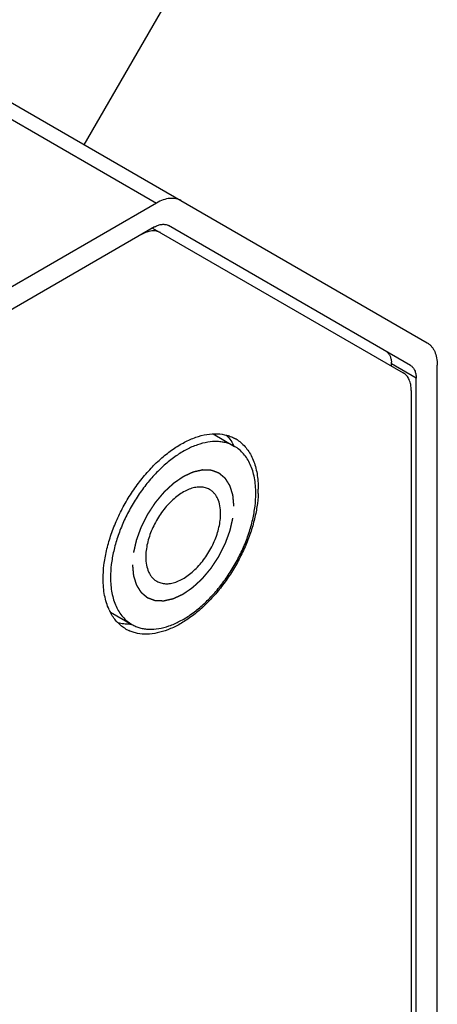
# Model space of a CAD drawing. Units: inches. Extents: x 0.7 to 21.3, y 0.5 to 16.
# Drawn here: x 19.7 to 20, y 4.4 to 5.1 of the extents above; entities that cross this region are included whole.
import ezdxf

# ---------------------------------------------------------------- set-up
doc = ezdxf.new("R2010")
doc.units = ezdxf.units.IN
doc.header["$LTSCALE"] = 1.21
doc.header["$MEASUREMENT"] = 0
doc.linetypes.add('HIDDEN', pattern=[0.2, 0.1, -0.1])
doc.layers.get('0').update_dxf_attribs({"linetype": 'CONTINUOUS'})
doc.layers.add('02___PRT_ALL_AXES', color=7, linetype='CONTINUOUS')
doc.layers.add('DEFAULT_2', color=7, linetype='HIDDEN')

msp = doc.modelspace()

# ---------------------------------------------------------------- linework, layer by layer
at = {"color": 7, "linetype": 'CONTINUOUS'}
for p, q in [((19.38376, 5.16474), (19.7914, 4.92939)), ((19.40126, 5.16648), (19.8089, 4.93113)), ((19.8089, 4.93113), (19.98568, 4.82906)), ((19.7914, 4.92939), (18.90293, 4.41643)), ((19.78994, 4.91222), (18.90646, 4.40214)), ((19.78857, 4.91143), (19.96849, 4.80755)), ((19.97358, 4.81295), (19.79994, 4.91321)), ((19.96005, 4.81243), (19.96005, 4.814)), ((19.97772, 4.8038), (19.96005, 4.814)), ((19.99293, 4.18188), (19.99293, 4.81304)), ((19.97772, 4.17719), (19.97772, 4.8038)), ((19.97419, 4.79496), (19.97419, 4.17719)), ((19.83199, 4.76372), (19.84737, 4.75484)), ((19.75824, 4.63598), (19.77362, 4.6271))]:
    msp.add_line(p, q, dxfattribs=at)
for centre, radius, start, end in [((19.94249, 4.81402), 0.01755, 359.94923, 3.93142), ((19.81688, 4.73974), 0.03381, 28.75233, 32.80139), ((19.81527, 4.73883), 0.03566, 27.41322, 28.78287), ((19.83491, 4.73735), 0.02638, 54.55031, 59.99657), ((19.78831, 4.72415), 0.0761, 357.67565, 359.99235), ((19.79057, 4.65271), 0.03652, 204.36071, 208.76929), ((19.77143, 4.66289), 0.03564, 271.22131, 272.59328), ((19.78254, 4.64664), 0.02638, 240.00549, 245.43121)]:
    msp.add_arc(centre, radius, start, end, dxfattribs=at)
for points, knots in [([(19.8089, 4.93113), (19.80833, 4.93146), (19.80711, 4.93203), (19.80514, 4.93257), (19.80304, 4.93281), (19.80001, 4.9327), (19.79599, 4.93173), (19.79294, 4.93028), (19.7914, 4.92939)], [0, 0, 0, 0, 0.107964, 0.21817, 0.332258, 0.451695, 0.710692, 1, 1, 1, 1]), ([(19.79427, 4.90814), (19.79382, 4.9084), (19.79286, 4.90885), (19.79131, 4.90928), (19.78966, 4.90946), (19.78728, 4.90938), (19.78413, 4.90862), (19.78173, 4.90747), (19.78052, 4.90678)], [0, 0, 0, 0, 0.107964, 0.21817, 0.332258, 0.451695, 0.710692, 1, 1, 1, 1]), ([(19.78994, 4.91222), (19.79082, 4.91272), (19.79256, 4.91355), (19.79525, 4.9142), (19.79776, 4.91414), (19.79928, 4.91359), (19.79994, 4.91321)], [0, 0, 0, 0, 0.289705, 0.549058, 0.782283, 1, 1, 1, 1]), ([(19.98568, 4.82906), (19.98625, 4.82873), (19.98735, 4.82796), (19.98881, 4.82653), (19.99007, 4.82482), (19.99149, 4.82215), (19.99266, 4.81818), (19.99293, 4.81481), (19.99293, 4.81304)], [0, 0, 0, 0, 0.107963, 0.218169, 0.332256, 0.451693, 0.710691, 1, 1, 1, 1]), ([(19.9559, 4.82316), (19.9565, 4.82281), (19.95762, 4.82191), (19.95887, 4.82006), (19.9597, 4.81777), (19.95994, 4.8161), (19.96001, 4.81522)], [0, 0, 0, 0, 0.221908, 0.456988, 0.714615, 1, 1, 1, 1]), ([(19.97358, 4.81295), (19.97424, 4.81257), (19.97548, 4.81153), (19.97679, 4.80938), (19.97757, 4.80674), (19.97772, 4.80481), (19.97772, 4.8038)], [0, 0, 0, 0, 0.217716, 0.45094, 0.710294, 1, 1, 1, 1]), ([(19.97419, 4.79496), (19.97419, 4.79635), (19.97398, 4.799), (19.97306, 4.80212), (19.97194, 4.80422), (19.97096, 4.80556), (19.96981, 4.80668), (19.96894, 4.80729), (19.96849, 4.80755)], [0, 0, 0, 0, 0.289309, 0.548307, 0.667744, 0.781831, 0.892037, 1, 1, 1, 1]), ([(19.75304, 4.65984), (19.75304, 4.66311), (19.75349, 4.66986), (19.75531, 4.6801), (19.75827, 4.69059), (19.7623, 4.70112), (19.76733, 4.71145), (19.77324, 4.72136), (19.77991, 4.73065), (19.7872, 4.73911), (19.79494, 4.74657), (19.80298, 4.75286), (19.81115, 4.75786), (19.81929, 4.76146), (19.82723, 4.76357), (19.83481, 4.76413), (19.84077, 4.76325), (19.84511, 4.76175), (19.84713, 4.76075), (19.8481, 4.76019)], [0, 0, 0, 0, 0.062367, 0.128741, 0.198331, 0.270311, 0.343696, 0.417433, 0.490462, 0.561754, 0.630357, 0.695448, 0.756401, 0.812844, 0.864747, 0.912526, 0.957105, 0.978666, 1, 1, 1, 1]), ([(19.84145, 4.7629), (19.8418, 4.76253), (19.84321, 4.76102), (19.84446, 4.75936), (19.8453, 4.75805)], [0, 0, 0, 0, 0.245594, 1, 1, 1, 1]), ([(19.84738, 4.75484), (19.84647, 4.75536), (19.84458, 4.7563), (19.84156, 4.75734), (19.83838, 4.75802), (19.83386, 4.75845), (19.82783, 4.75801), (19.8204, 4.75603), (19.81277, 4.75266), (19.80512, 4.74798), (19.79759, 4.74209), (19.79033, 4.7351), (19.78351, 4.72718), (19.77727, 4.71848), (19.77173, 4.7092), (19.76702, 4.69952), (19.76324, 4.68967), (19.76047, 4.67983), (19.75876, 4.67024), (19.75835, 4.66392), (19.75835, 4.66086)], [0, 0, 0, 0, 0.021333, 0.042892, 0.064897, 0.087541, 0.135311, 0.18721, 0.243644, 0.304588, 0.369675, 0.438271, 0.509559, 0.582584, 0.656318, 0.7297, 0.801673, 0.871264, 0.937644, 1, 1, 1, 1]), ([(19.86264, 4.72108), (19.86264, 4.723), (19.86249, 4.72674), (19.86175, 4.73216), (19.86052, 4.7372), (19.85881, 4.74179), (19.85662, 4.74591), (19.85398, 4.74949), (19.85091, 4.75252), (19.84859, 4.75414), (19.84738, 4.75484)], [0, 0, 0, 0, 0.148441, 0.289436, 0.422745, 0.548663, 0.667999, 0.781929, 0.891987, 1, 1, 1, 1]), ([(19.85021, 4.75884), (19.85135, 4.75803), (19.85352, 4.7562), (19.85638, 4.75294), (19.85883, 4.74918), (19.86086, 4.74494), (19.86245, 4.74027), (19.86359, 4.7352), (19.86427, 4.72978), (19.86441, 4.72605), (19.86441, 4.72414)], [0, 0, 0, 0, 0.107716, 0.21818, 0.332842, 0.452893, 0.57923, 0.712466, 0.8528, 1, 1, 1, 1]), ([(19.82949, 4.72388), (19.82902, 4.72415), (19.82805, 4.72464), (19.82595, 4.72536), (19.82307, 4.72578), (19.81942, 4.72551), (19.81558, 4.72449), (19.81166, 4.72275), (19.80772, 4.72034), (19.80384, 4.7173), (19.8001, 4.7137), (19.79659, 4.70962), (19.79337, 4.70514), (19.79052, 4.70035), (19.78809, 4.69537), (19.78615, 4.6903), (19.78472, 4.68523), (19.78384, 4.68029), (19.78362, 4.67703), (19.78362, 4.67546)], [0, 0, 0, 0, 0.021334, 0.042897, 0.087479, 0.135263, 0.187173, 0.243621, 0.304576, 0.369672, 0.438274, 0.509564, 0.582592, 0.656329, 0.729706, 0.801665, 0.871273, 0.937673, 1, 1, 1, 1]), ([(19.86435, 4.72107), (19.86422, 4.71788), (19.86357, 4.71134), (19.86154, 4.70145), (19.85848, 4.69139), (19.85445, 4.68133), (19.84953, 4.67149), (19.84381, 4.66204), (19.8374, 4.65318), (19.83043, 4.64508), (19.82304, 4.6379), (19.81536, 4.63177), (19.80755, 4.62682), (19.79975, 4.62314), (19.7921, 4.6208), (19.78475, 4.61988), (19.7789, 4.62032), (19.77458, 4.62142), (19.77255, 4.6222), (19.77157, 4.62265)], [0, 0, 0, 0, 0.06313, 0.129849, 0.199445, 0.271142, 0.344025, 0.417137, 0.489517, 0.560231, 0.628415, 0.693315, 0.754345, 0.811129, 0.863582, 0.911982, 0.95704, 0.978702, 1, 1, 1, 1]), ([(19.77361, 4.62711), (19.77452, 4.62658), (19.77641, 4.62565), (19.77942, 4.6246), (19.78261, 4.62392), (19.78713, 4.6235), (19.79316, 4.62394), (19.80059, 4.62591), (19.80821, 4.62928), (19.81587, 4.63396), (19.8234, 4.63986), (19.83065, 4.64684), (19.83748, 4.65477), (19.84372, 4.66346), (19.84926, 4.67275), (19.85397, 4.68242), (19.85775, 4.69228), (19.86052, 4.70211), (19.86223, 4.7117), (19.86264, 4.71802), (19.86264, 4.72108)], [0, 0, 0, 0, 0.021333, 0.042892, 0.064897, 0.087541, 0.135311, 0.18721, 0.243644, 0.304588, 0.369675, 0.438271, 0.509559, 0.582584, 0.656318, 0.7297, 0.801673, 0.871264, 0.937644, 1, 1, 1, 1]), ([(19.83736, 4.70649), (19.83736, 4.70841), (19.83707, 4.71207), (19.8358, 4.71638), (19.83426, 4.71928), (19.83289, 4.72113), (19.83131, 4.72269), (19.83011, 4.72353), (19.82949, 4.72388)], [0, 0, 0, 0, 0.289252, 0.548355, 0.667781, 0.781771, 0.891891, 1, 1, 1, 1]), ([(19.7915, 4.65806), (19.79197, 4.65779), (19.79294, 4.65731), (19.79504, 4.65659), (19.79791, 4.65616), (19.80157, 4.65644), (19.8054, 4.65745), (19.80933, 4.65919), (19.81327, 4.6616), (19.81715, 4.66464), (19.82089, 4.66824), (19.8244, 4.67232), (19.82762, 4.67681), (19.83047, 4.68159), (19.8329, 4.68657), (19.83484, 4.69165), (19.83627, 4.69671), (19.83715, 4.70166), (19.83736, 4.70491), (19.83736, 4.70649)], [0, 0, 0, 0, 0.021334, 0.042897, 0.087479, 0.135263, 0.187173, 0.243621, 0.304576, 0.369672, 0.438274, 0.509564, 0.582592, 0.656329, 0.729706, 0.801665, 0.871273, 0.937673, 1, 1, 1, 1]), ([(19.78362, 4.67546), (19.78362, 4.67353), (19.78392, 4.66987), (19.78519, 4.66556), (19.78673, 4.66266), (19.7881, 4.66081), (19.78968, 4.65925), (19.79088, 4.65842), (19.7915, 4.65806)], [0, 0, 0, 0, 0.289252, 0.548355, 0.667781, 0.781771, 0.891891, 1, 1, 1, 1]), ([(19.7573, 4.63764), (19.75582, 4.6409), (19.75423, 4.64626), (19.75321, 4.65378), (19.75304, 4.65779), (19.75304, 4.65984)], [0, 0, 0, 0, 0.471899, 0.729102, 1, 1, 1, 1]), ([(19.75835, 4.66086), (19.75835, 4.65895), (19.7585, 4.6552), (19.75924, 4.64978), (19.76047, 4.64475), (19.76218, 4.64015), (19.76437, 4.63604), (19.76701, 4.63245), (19.77008, 4.62943), (19.7724, 4.62781), (19.77361, 4.62711)], [0, 0, 0, 0, 0.148441, 0.289436, 0.422745, 0.548663, 0.667999, 0.781929, 0.891987, 1, 1, 1, 1]), ([(19.76935, 4.62379), (19.76825, 4.62443), (19.76611, 4.62588), (19.76322, 4.62853), (19.76067, 4.63162), (19.75922, 4.63392), (19.75856, 4.63513)], [0, 0, 0, 0, 0.241906, 0.487191, 0.738993, 1, 1, 1, 1]), ([(19.77219, 4.62726), (19.77073, 4.62723), (19.76787, 4.62734), (19.76504, 4.62785), (19.76368, 4.6282)], [0, 0, 0, 0, 0.509392, 1, 1, 1, 1])]:
    msp.add_open_spline(points, degree=3, knots=knots, dxfattribs=at)
at = {"layer": '02___PRT_ALL_AXES', "color": 7, "linetype": 'CONTINUOUS'}
msp.add_line((19.73946, 4.97122), (19.96446, 5.36093), dxfattribs=at)
at = {"layer": 'DEFAULT_2', "color": 7, "linetype": 'HIDDEN'}
for points in [[(19.84691, 4.712), (19.84685, 4.71264), (19.84677, 4.71361), (19.84665, 4.71491), (19.84656, 4.71588), (19.84649, 4.71669), (19.84643, 4.71734), (19.84639, 4.71782), (19.84635, 4.71831), (19.84631, 4.71871), (19.84628, 4.71904), (19.84626, 4.71924), (19.84625, 4.7194), (19.84624, 4.71952), (19.84623, 4.71962), (19.84622, 4.71969), (19.84622, 4.71973), (19.84622, 4.71977), (19.84621, 4.71979), (19.8462, 4.71982), (19.84618, 4.71989), (19.84615, 4.71997), (19.84612, 4.72008), (19.84608, 4.72022), (19.84602, 4.72039), (19.84594, 4.72067), (19.84583, 4.72101), (19.8457, 4.72143), (19.84557, 4.72185), (19.8454, 4.7224), (19.84519, 4.7231), (19.84498, 4.72379), (19.8448, 4.72435), (19.84468, 4.72477), (19.84457, 4.72511), (19.84448, 4.72539), (19.84442, 4.7256), (19.84436, 4.72581), (19.8443, 4.72598), (19.84426, 4.72612), (19.84423, 4.72623), (19.8442, 4.72631), (19.84418, 4.72637), (19.84417, 4.72641), (19.84416, 4.72644), (19.84415, 4.72645), (19.84413, 4.72648), (19.8441, 4.72653), (19.84406, 4.7266), (19.84401, 4.72668), (19.84394, 4.72679), (19.84385, 4.72693), (19.84375, 4.7271), (19.84364, 4.72727), (19.8435, 4.72749), (19.84333, 4.72776), (19.84312, 4.7281), (19.84284, 4.72854), (19.84249, 4.72909), (19.84215, 4.72965), (19.84187, 4.73009), (19.84166, 4.73042), (19.84149, 4.7307), (19.84135, 4.73092), (19.84124, 4.73109), (19.84114, 4.73126), (19.84105, 4.73139), (19.84098, 4.7315), (19.84093, 4.73159), (19.84089, 4.73166), (19.84086, 4.73171), (19.84084, 4.73173), (19.84083, 4.73176), (19.84081, 4.73177), (19.84078, 4.73179), (19.84074, 4.73182), (19.84068, 4.73187), (19.84061, 4.73193), (19.84052, 4.73201), (19.8404, 4.73211), (19.84025, 4.73223), (19.84011, 4.73235), (19.83992, 4.73251), (19.83968, 4.73271), (19.83939, 4.73295), (19.83901, 4.73327), (19.83854, 4.73366), (19.83806, 4.73406), (19.83768, 4.73438), (19.83739, 4.73462), (19.83715, 4.73482), (19.83696, 4.73498), (19.83682, 4.7351), (19.83667, 4.73521), (19.83655, 4.73531), (19.83646, 4.73539), (19.8364, 4.73544), (19.83635, 4.73548), (19.83632, 4.73551), (19.83629, 4.73554), (19.83626, 4.73556), (19.83625, 4.73557), (19.83622, 4.73558), (19.83619, 4.73559), (19.83616, 4.7356), (19.83612, 4.73562), (19.83606, 4.73564), (19.83599, 4.73567), (19.83587, 4.73571), (19.83573, 4.73576), (19.83556, 4.73583), (19.83539, 4.73589), (19.83516, 4.73598), (19.83487, 4.73608), (19.83453, 4.73621), (19.83407, 4.73638), (19.8335, 4.73659), (19.83293, 4.7368), (19.83247, 4.73697), (19.83213, 4.7371), (19.83184, 4.73721), (19.83161, 4.73729), (19.83144, 4.73736), (19.83127, 4.73742), (19.83112, 4.73747), (19.83101, 4.73752), (19.83092, 4.73755), (19.83085, 4.73757), (19.8308, 4.73759), (19.83077, 4.7376), (19.83075, 4.73761), (19.83073, 4.73761), (19.8307, 4.73761), (19.83064, 4.73762), (19.83056, 4.73762), (19.83046, 4.73762), (19.83033, 4.73763), (19.83017, 4.73764), (19.82997, 4.73764), (19.82977, 4.73765), (19.82951, 4.73766), (19.82919, 4.73768), (19.82879, 4.73769), (19.82827, 4.73771), (19.82762, 4.73774), (19.82697, 4.73777), (19.82645, 4.73779), (19.82605, 4.73781), (19.82573, 4.73782), (19.82547, 4.73783), (19.82527, 4.73784), (19.82508, 4.73785), (19.82491, 4.73785), (19.82478, 4.73786), (19.82468, 4.73786), (19.8246, 4.73787), (19.82455, 4.73787), (19.82451, 4.73787), (19.82449, 4.73787), (19.82446, 4.73787), (19.82443, 4.73786), (19.82436, 4.73784), (19.82428, 4.73783), (19.82417, 4.7378), (19.82403, 4.73777), (19.82385, 4.73773), (19.82364, 4.73768), (19.82343, 4.73763), (19.82314, 4.73757), (19.82279, 4.73749), (19.82236, 4.7374), (19.8218, 4.73727), (19.82109, 4.73711), (19.82038, 4.73695), (19.81982, 4.73682), (19.81939, 4.73673), (19.81897, 4.73663), (19.81861, 4.73655), (19.81833, 4.73649), (19.81815, 4.73645), (19.81801, 4.73642), (19.8179, 4.7364), (19.81782, 4.73638), (19.81775, 4.73636), (19.81772, 4.73635), (19.81769, 4.73635), (19.81766, 4.73633), (19.81763, 4.73632), (19.81756, 4.73629), (19.81747, 4.73624), (19.81735, 4.73619), (19.8172, 4.73612), (19.81702, 4.73604), (19.81672, 4.7359), (19.81634, 4.73572), (19.81589, 4.73552), (19.81544, 4.73531), (19.81484, 4.73503), (19.81409, 4.73469), (19.81334, 4.73434), (19.81274, 4.73406), (19.81229, 4.73385), (19.81184, 4.73365), (19.81147, 4.73347), (19.81117, 4.73333), (19.81098, 4.73325), (19.81083, 4.73318), (19.81072, 4.73313), (19.81063, 4.73308), (19.81056, 4.73305), (19.81052, 4.73303), (19.81049, 4.73302), (19.81047, 4.733), (19.81043, 4.73298), (19.81037, 4.73293), (19.81027, 4.73287), (19.81016, 4.73279), (19.81002, 4.73269), (19.80983, 4.73256), (19.80954, 4.73236), (19.80917, 4.73211), (19.80873, 4.7318), (19.80828, 4.7315), (19.80769, 4.73109), (19.80696, 4.73058), (19.80622, 4.73007), (19.80563, 4.72966), (19.80519, 4.72936), (19.80475, 4.72905), (19.80438, 4.7288), (19.80408, 4.7286), (19.8039, 4.72847), (19.80375, 4.72837), (19.80364, 4.72829), (19.80355, 4.72823), (19.80349, 4.72818), (19.80345, 4.72816), (19.80342, 4.72814), (19.80339, 4.72811), (19.80336, 4.72808), (19.8033, 4.72802), (19.80321, 4.72794), (19.8031, 4.72784), (19.80296, 4.72771), (19.80278, 4.72755), (19.8025, 4.72728), (19.80215, 4.72696), (19.80172, 4.72656), (19.80129, 4.72617), (19.80073, 4.72564), (19.80002, 4.72499), (19.79931, 4.72433), (19.79874, 4.72381), (19.79832, 4.72341), (19.79789, 4.72302), (19.79754, 4.72269), (19.79726, 4.72243), (19.79708, 4.72226), (19.79694, 4.72213), (19.79683, 4.72203), (19.79674, 4.72195), (19.79668, 4.72189), (19.79664, 4.72186), (19.79662, 4.72184), (19.79659, 4.72181), (19.79656, 4.72177), (19.7965, 4.7217), (19.79642, 4.7216), (19.79632, 4.72149), (19.79619, 4.72133), (19.79603, 4.72114), (19.79577, 4.72082), (19.79544, 4.72044), (19.79505, 4.71997), (19.79466, 4.7195), (19.79413, 4.71888), (19.79348, 4.7181), (19.79283, 4.71732), (19.7923, 4.7167), (19.79191, 4.71623), (19.79152, 4.71576), (19.79119, 4.71537), (19.79093, 4.71506), (19.79077, 4.71487), (19.79064, 4.71471), (19.79054, 4.7146), (19.79046, 4.7145), (19.7904, 4.71443), (19.79037, 4.71439), (19.79034, 4.71436), (19.79032, 4.71433), (19.79029, 4.71428), (19.79024, 4.71421), (19.79017, 4.7141), (19.79008, 4.71396), (19.78996, 4.71378), (19.78982, 4.71356), (19.78958, 4.71321), (19.78929, 4.71276), (19.78894, 4.71223), (19.78859, 4.7117), (19.78813, 4.71099), (19.78754, 4.7101), (19.78696, 4.70921), (19.78649, 4.7085), (19.78614, 4.70797), (19.78579, 4.70744), (19.7855, 4.70699), (19.78527, 4.70664), (19.78512, 4.70642), (19.78501, 4.70624), (19.78492, 4.70611), (19.78485, 4.70599), (19.7848, 4.70592), (19.78477, 4.70587), (19.78474, 4.70584), (19.78473, 4.7058), (19.7847, 4.70576), (19.78466, 4.70568), (19.7846, 4.70556), (19.78453, 4.70542), (19.78444, 4.70523), (19.78432, 4.705), (19.78413, 4.70463), (19.7839, 4.70416), (19.78362, 4.7036), (19.78333, 4.70304), (19.78296, 4.7023), (19.78249, 4.70137), (19.78202, 4.70043), (19.78164, 4.69969), (19.78136, 4.69913), (19.78108, 4.69857), (19.78084, 4.6981), (19.78066, 4.69773), (19.78054, 4.6975), (19.78044, 4.69731), (19.78037, 4.69717), (19.78032, 4.69706), (19.78027, 4.69697), (19.78025, 4.69693), (19.78023, 4.69689), (19.78022, 4.69686), (19.7802, 4.69681), (19.78017, 4.69673), (19.78013, 4.69661), (19.78008, 4.69646), (19.78001, 4.69627), (19.77992, 4.69603), (19.77978, 4.69565), (19.7796, 4.69517), (19.77939, 4.6946), (19.77918, 4.69403), (19.7789, 4.69326), (19.77855, 4.69231), (19.7782, 4.69135), (19.77792, 4.69059), (19.77771, 4.69001), (19.7775, 4.68944), (19.77733, 4.68896), (19.77719, 4.68858), (19.7771, 4.68834), (19.77703, 4.68815), (19.77698, 4.68801), (19.77694, 4.68789), (19.77691, 4.68781), (19.77689, 4.68776), (19.77687, 4.68772), (19.77687, 4.68769), (19.77686, 4.68764), (19.77684, 4.68756), (19.77681, 4.68744), (19.77678, 4.6873), (19.77673, 4.68711), (19.77668, 4.68687), (19.77659, 4.6865), (19.77649, 4.68603), (19.77636, 4.68546), (19.77623, 4.68489), (19.77605, 4.68414), (19.77584, 4.6832), (19.77562, 4.68226), (19.77545, 4.6815), (19.77532, 4.68094), (19.77519, 4.68037), (19.77508, 4.6799), (19.77499, 4.67952), (19.77494, 4.67929), (19.77489, 4.6791), (19.77486, 4.67896), (19.77483, 4.67884), (19.77482, 4.67876), (19.77481, 4.67871), (19.7748, 4.67867), (19.77479, 4.67864), (19.77479, 4.67859), (19.77478, 4.67851), (19.77477, 4.6784), (19.77476, 4.67826), (19.77475, 4.67808), (19.77473, 4.67786), (19.7747, 4.67749), (19.77466, 4.67704), (19.77462, 4.67649), (19.77457, 4.67595), (19.77451, 4.67522), (19.77444, 4.67431), (19.77435, 4.67322), (19.77423, 4.67177), (19.77414, 4.67067), (19.77408, 4.66995)], [(19.77408, 4.66995), (19.77414, 4.6693), (19.77422, 4.66833), (19.77434, 4.66703), (19.77443, 4.66606), (19.7745, 4.66525), (19.77456, 4.66461), (19.7746, 4.66412), (19.77464, 4.66364), (19.77468, 4.66323), (19.77471, 4.66291), (19.77473, 4.66271), (19.77474, 4.66254), (19.77475, 4.66242), (19.77476, 4.66232), (19.77477, 4.66225), (19.77477, 4.66221), (19.77477, 4.66218), (19.77478, 4.66215), (19.77479, 4.66212), (19.77481, 4.66206), (19.77484, 4.66197), (19.77487, 4.66187), (19.77491, 4.66173), (19.77496, 4.66156), (19.77505, 4.66128), (19.77516, 4.66093), (19.77529, 4.66051), (19.77541, 4.6601), (19.77559, 4.65954), (19.7758, 4.65885), (19.77601, 4.65815), (19.77618, 4.65759), (19.77631, 4.65718), (19.77642, 4.65683), (19.77651, 4.65655), (19.77657, 4.65634), (19.77663, 4.65614), (19.77669, 4.65596), (19.77673, 4.65582), (19.77676, 4.65572), (19.77679, 4.65563), (19.77681, 4.65557), (19.77682, 4.65554), (19.77682, 4.65551), (19.77684, 4.65549), (19.77686, 4.65546), (19.77689, 4.65541), (19.77693, 4.65534), (19.77698, 4.65526), (19.77705, 4.65515), (19.77714, 4.65501), (19.77724, 4.65484), (19.77735, 4.65468), (19.77749, 4.65446), (19.77766, 4.65418), (19.77787, 4.65385), (19.77815, 4.6534), (19.77849, 4.65285), (19.77884, 4.6523), (19.77912, 4.65185), (19.77933, 4.65152), (19.7795, 4.65124), (19.77964, 4.65102), (19.77975, 4.65086), (19.77985, 4.65069), (19.77994, 4.65055), (19.78001, 4.65044), (19.78006, 4.65036), (19.7801, 4.65029), (19.78013, 4.65024), (19.78015, 4.65021), (19.78016, 4.65019), (19.78018, 4.65018), (19.7802, 4.65016), (19.78025, 4.65012), (19.78031, 4.65007), (19.78038, 4.65001), (19.78047, 4.64993), (19.78059, 4.64983), (19.78074, 4.64971), (19.78088, 4.64959), (19.78107, 4.64943), (19.78131, 4.64924), (19.78159, 4.649), (19.78198, 4.64868), (19.78245, 4.64828), (19.78293, 4.64788), (19.78331, 4.64757), (19.7836, 4.64733), (19.78384, 4.64713), (19.78403, 4.64697), (19.78417, 4.64685), (19.78431, 4.64673), (19.78443, 4.64663), (19.78453, 4.64655), (19.78459, 4.6465), (19.78464, 4.64646), (19.78467, 4.64643), (19.7847, 4.64641), (19.78473, 4.64639), (19.78474, 4.64637), (19.78477, 4.64636), (19.78479, 4.64635), (19.78483, 4.64634), (19.78487, 4.64632), (19.78493, 4.6463), (19.785, 4.64628), (19.78512, 4.64623), (19.78526, 4.64618), (19.78543, 4.64612), (19.7856, 4.64605), (19.78583, 4.64597), (19.78612, 4.64586), (19.78646, 4.64573), (19.78692, 4.64556), (19.78749, 4.64535), (19.78806, 4.64514), (19.78852, 4.64497), (19.78886, 4.64484), (19.78915, 4.64474), (19.78938, 4.64465), (19.78955, 4.64459), (19.78972, 4.64452), (19.78986, 4.64447), (19.78998, 4.64443), (19.79006, 4.6444), (19.79014, 4.64437), (19.79019, 4.64435), (19.79022, 4.64434), (19.79024, 4.64433), (19.79026, 4.64433), (19.79029, 4.64433), (19.79035, 4.64433), (19.79043, 4.64433), (19.79053, 4.64432), (19.79066, 4.64432), (19.79082, 4.64431), (19.79102, 4.6443), (19.79122, 4.64429), (19.79148, 4.64428), (19.7918, 4.64427), (19.79219, 4.64425), (19.79272, 4.64423), (19.79337, 4.6442), (19.79402, 4.64418), (19.79454, 4.64415), (19.79493, 4.64414), (19.79526, 4.64412), (19.79552, 4.64411), (19.79572, 4.6441), (19.79591, 4.6441), (19.79608, 4.64409), (19.79621, 4.64408), (19.7963, 4.64408), (19.79639, 4.64408), (19.79644, 4.64407), (19.79648, 4.64407), (19.7965, 4.64407), (19.79653, 4.64408), (19.79656, 4.64409), (19.79662, 4.6441), (19.79671, 4.64412), (19.79682, 4.64414), (19.79696, 4.64417), (19.79714, 4.64421), (19.79735, 4.64426), (19.79756, 4.64431), (19.79785, 4.64437), (19.7982, 4.64445), (19.79862, 4.64455), (19.79919, 4.64468), (19.7999, 4.64483), (19.80061, 4.64499), (19.80117, 4.64512), (19.8016, 4.64522), (19.80202, 4.64531), (19.80238, 4.64539), (19.80266, 4.64545), (19.80284, 4.64549), (19.80298, 4.64552), (19.80308, 4.64555), (19.80317, 4.64557), (19.80323, 4.64558), (19.80327, 4.64559), (19.8033, 4.64559), (19.80332, 4.64561), (19.80336, 4.64563), (19.80343, 4.64566), (19.80352, 4.6457), (19.80363, 4.64575), (19.80378, 4.64582), (19.80397, 4.64591), (19.80427, 4.64605), (19.80465, 4.64622), (19.8051, 4.64643), (19.80555, 4.64664), (19.80615, 4.64691), (19.8069, 4.64726), (19.80765, 4.64761), (19.80825, 4.64788), (19.80869, 4.64809), (19.80914, 4.6483), (19.80952, 4.64847), (19.80982, 4.64861), (19.81001, 4.6487), (19.81016, 4.64877), (19.81027, 4.64882), (19.81036, 4.64886), (19.81043, 4.64889), (19.81047, 4.64891), (19.81049, 4.64892), (19.81052, 4.64894), (19.81056, 4.64897), (19.81062, 4.64901), (19.81072, 4.64907), (19.81083, 4.64915), (19.81097, 4.64925), (19.81116, 4.64938), (19.81145, 4.64958), (19.81182, 4.64984), (19.81226, 4.65014), (19.8127, 4.65045), (19.81329, 4.65086), (19.81403, 4.65136), (19.81477, 4.65187), (19.81536, 4.65228), (19.8158, 4.65259), (19.81624, 4.65289), (19.81661, 4.65315), (19.8169, 4.65335), (19.81709, 4.65348), (19.81724, 4.65358), (19.81735, 4.65365), (19.81744, 4.65372), (19.8175, 4.65376), (19.81754, 4.65379), (19.81757, 4.65381), (19.81759, 4.65383), (19.81763, 4.65386), (19.81769, 4.65392), (19.81778, 4.654), (19.81789, 4.6541), (19.81803, 4.65423), (19.81821, 4.6544), (19.81849, 4.65466), (19.81884, 4.65499), (19.81927, 4.65538), (19.81969, 4.65578), (19.82026, 4.6563), (19.82097, 4.65696), (19.82168, 4.65761), (19.82225, 4.65814), (19.82267, 4.65853), (19.8231, 4.65893), (19.82345, 4.65925), (19.82373, 4.65952), (19.82391, 4.65968), (19.82405, 4.65981), (19.82416, 4.65991), (19.82425, 4.65999), (19.82431, 4.66005), (19.82434, 4.66008), (19.82437, 4.66011), (19.8244, 4.66014), (19.82443, 4.66017), (19.82449, 4.66024), (19.82457, 4.66034), (19.82467, 4.66046), (19.8248, 4.66061), (19.82496, 4.66081), (19.82522, 4.66112), (19.82555, 4.66151), (19.82594, 4.66198), (19.82633, 4.66244), (19.82686, 4.66307), (19.82751, 4.66384), (19.82816, 4.66462), (19.82869, 4.66525), (19.82908, 4.66571), (19.82947, 4.66618), (19.8298, 4.66657), (19.83006, 4.66688), (19.83022, 4.66708), (19.83035, 4.66723), (19.83045, 4.66735), (19.83053, 4.66745), (19.83059, 4.66751), (19.83062, 4.66755), (19.83065, 4.66758), (19.83067, 4.66762), (19.8307, 4.66766), (19.83075, 4.66774), (19.83082, 4.66785), (19.83091, 4.66798), (19.83103, 4.66816), (19.83117, 4.66838), (19.8314, 4.66874), (19.8317, 4.66918), (19.83205, 4.66971), (19.8324, 4.67025), (19.83286, 4.67096), (19.83345, 4.67184), (19.83403, 4.67273), (19.83449, 4.67344), (19.83484, 4.67397), (19.83519, 4.67451), (19.83549, 4.67495), (19.83572, 4.67531), (19.83587, 4.67553), (19.83598, 4.67571), (19.83607, 4.67584), (19.83614, 4.67595), (19.83619, 4.67603), (19.83622, 4.67607), (19.83625, 4.6761), (19.83626, 4.67614), (19.83629, 4.67619), (19.83633, 4.67627), (19.83639, 4.67638), (19.83646, 4.67652), (19.83655, 4.67671), (19.83667, 4.67694), (19.83686, 4.67732), (19.83709, 4.67778), (19.83737, 4.67834), (19.83765, 4.6789), (19.83803, 4.67965), (19.8385, 4.68058), (19.83897, 4.68151), (19.83935, 4.68226), (19.83963, 4.68281), (19.83991, 4.68337), (19.84014, 4.68384), (19.84033, 4.68421), (19.84045, 4.68445), (19.84054, 4.68463), (19.84061, 4.68477), (19.84067, 4.68489), (19.84071, 4.68497), (19.84074, 4.68502), (19.84076, 4.68505), (19.84077, 4.68509), (19.84079, 4.68513), (19.84082, 4.68522), (19.84086, 4.68534), (19.84091, 4.68548), (19.84098, 4.68567), (19.84107, 4.68591), (19.84121, 4.68629), (19.84139, 4.68677), (19.84159, 4.68734), (19.8418, 4.68792), (19.84208, 4.68868), (19.84243, 4.68964), (19.84278, 4.69059), (19.84306, 4.69136), (19.84327, 4.69193), (19.84348, 4.6925), (19.84366, 4.69298), (19.8438, 4.69336), (19.84389, 4.6936), (19.84396, 4.69379), (19.84401, 4.69394), (19.84405, 4.69406), (19.84408, 4.69414), (19.8441, 4.69419), (19.84412, 4.69422), (19.84412, 4.69426), (19.84413, 4.69431), (19.84415, 4.69439), (19.84418, 4.69451), (19.84421, 4.69465), (19.84425, 4.69484), (19.84431, 4.69507), (19.8444, 4.69545), (19.8445, 4.69592), (19.84463, 4.69648), (19.84476, 4.69705), (19.84494, 4.6978), (19.84515, 4.69875), (19.84537, 4.69969), (19.84554, 4.70044), (19.84567, 4.70101), (19.8458, 4.70157), (19.84591, 4.70205), (19.846, 4.70242), (19.84605, 4.70266), (19.84609, 4.70285), (19.84613, 4.70299), (19.84615, 4.70311), (19.84617, 4.70319), (19.84618, 4.70323), (19.84619, 4.70327), (19.84619, 4.7033), (19.8462, 4.70335), (19.8462, 4.70343), (19.84621, 4.70354), (19.84623, 4.70368), (19.84624, 4.70386), (19.84626, 4.70409), (19.84629, 4.70445), (19.84633, 4.70491), (19.84637, 4.70545), (19.84642, 4.706), (19.84648, 4.70672), (19.84655, 4.70763), (19.84664, 4.70872), (19.84676, 4.71018), (19.84685, 4.71127), (19.84691, 4.712)]]:
    msp.add_open_spline(points, degree=3, knots=[0, 0, 0, 0, 0.015625, 0.023438, 0.03125, 0.039062, 0.042969, 0.046875, 0.050781, 0.054688, 0.056641, 0.058594, 0.05957, 0.060547, 0.061523, 0.062012, 0.062256, 0.0625, 0.062744, 0.062988, 0.063477, 0.064453, 0.06543, 0.066406, 0.068359, 0.070312, 0.074219, 0.078125, 0.082031, 0.085938, 0.09375, 0.101562, 0.105469, 0.109375, 0.113281, 0.115234, 0.117188, 0.119141, 0.121094, 0.12207, 0.123047, 0.124023, 0.124512, 0.124756, 0.125, 0.125244, 0.125488, 0.125977, 0.126953, 0.12793, 0.128906, 0.130859, 0.132812, 0.134766, 0.136719, 0.140625, 0.144531, 0.148438, 0.15625, 0.164062, 0.167969, 0.171875, 0.175781, 0.177734, 0.179688, 0.181641, 0.183594, 0.18457, 0.185547, 0.186523, 0.187012, 0.187256, 0.1875, 0.187744, 0.187988, 0.188477, 0.189453, 0.19043, 0.191406, 0.193359, 0.195312, 0.197266, 0.199219, 0.203125, 0.207031, 0.210938, 0.21875, 0.226562, 0.230469, 0.234375, 0.238281, 0.240234, 0.242188, 0.244141, 0.246094, 0.24707, 0.248047, 0.248535, 0.249023, 0.249512, 0.249756, 0.25, 0.250244, 0.250488, 0.250977, 0.251465, 0.251953, 0.25293, 0.253906, 0.255859, 0.257812, 0.259766, 0.261719, 0.265625, 0.269531, 0.273438, 0.28125, 0.289062, 0.292969, 0.296875, 0.300781, 0.302734, 0.304688, 0.306641, 0.308594, 0.30957, 0.310547, 0.311523, 0.312012, 0.312256, 0.3125, 0.312744, 0.312988, 0.313477, 0.314453, 0.31543, 0.316406, 0.318359, 0.320312, 0.322266, 0.324219, 0.328125, 0.332031, 0.335938, 0.34375, 0.351562, 0.355469, 0.359375, 0.363281, 0.365234, 0.367188, 0.369141, 0.371094, 0.37207, 0.373047, 0.374023, 0.374512, 0.374756, 0.375, 0.375244, 0.375488, 0.375977, 0.376953, 0.37793, 0.378906, 0.380859, 0.382812, 0.384766, 0.386719, 0.390625, 0.394531, 0.398438, 0.40625, 0.414062, 0.417969, 0.421875, 0.425781, 0.429688, 0.431641, 0.433594, 0.43457, 0.435547, 0.436523, 0.437012, 0.437256, 0.4375, 0.437744, 0.437988, 0.438477, 0.439453, 0.44043, 0.441406, 0.443359, 0.445312, 0.449219, 0.453125, 0.457031, 0.460938, 0.46875, 0.476562, 0.480469, 0.484375, 0.488281, 0.492188, 0.494141, 0.496094, 0.49707, 0.498047, 0.499023, 0.499512, 0.499756, 0.5, 0.500244, 0.500488, 0.500977, 0.501953, 0.50293, 0.503906, 0.505859, 0.507812, 0.511719, 0.515625, 0.519531, 0.523438, 0.53125, 0.539062, 0.542969, 0.546875, 0.550781, 0.554688, 0.556641, 0.558594, 0.55957, 0.560547, 0.561523, 0.562012, 0.562256, 0.5625, 0.562744, 0.562988, 0.563477, 0.564453, 0.56543, 0.566406, 0.568359, 0.570312, 0.574219, 0.578125, 0.582031, 0.585938, 0.59375, 0.601562, 0.605469, 0.609375, 0.613281, 0.617188, 0.619141, 0.621094, 0.62207, 0.623047, 0.624023, 0.624512, 0.624756, 0.625, 0.625244, 0.625488, 0.625977, 0.626953, 0.62793, 0.628906, 0.630859, 0.632812, 0.636719, 0.640625, 0.644531, 0.648438, 0.65625, 0.664062, 0.667969, 0.671875, 0.675781, 0.679688, 0.681641, 0.683594, 0.68457, 0.685547, 0.686523, 0.687012, 0.687256, 0.6875, 0.687744, 0.687988, 0.688477, 0.689453, 0.69043, 0.691406, 0.693359, 0.695312, 0.699219, 0.703125, 0.707031, 0.710938, 0.71875, 0.726562, 0.730469, 0.734375, 0.738281, 0.742188, 0.744141, 0.746094, 0.74707, 0.748047, 0.749023, 0.749512, 0.749756, 0.75, 0.750244, 0.750488, 0.750977, 0.751953, 0.75293, 0.753906, 0.755859, 0.757812, 0.761719, 0.765625, 0.769531, 0.773438, 0.78125, 0.789062, 0.792969, 0.796875, 0.800781, 0.804688, 0.806641, 0.808594, 0.80957, 0.810547, 0.811523, 0.812012, 0.812256, 0.8125, 0.812744, 0.812988, 0.813477, 0.814453, 0.81543, 0.816406, 0.818359, 0.820312, 0.824219, 0.828125, 0.832031, 0.835938, 0.84375, 0.851562, 0.855469, 0.859375, 0.863281, 0.867188, 0.869141, 0.871094, 0.87207, 0.873047, 0.874023, 0.874512, 0.874756, 0.875, 0.875244, 0.875488, 0.875977, 0.876953, 0.87793, 0.878906, 0.880859, 0.882812, 0.886719, 0.890625, 0.894531, 0.898438, 0.90625, 0.914062, 0.917969, 0.921875, 0.925781, 0.929688, 0.931641, 0.933594, 0.93457, 0.935547, 0.936523, 0.937012, 0.937256, 0.9375, 0.937744, 0.937988, 0.938477, 0.939453, 0.94043, 0.941406, 0.943359, 0.945312, 0.949219, 0.953125, 0.957031, 0.960938, 0.96875, 0.976562, 0.984375, 1, 1, 1, 1], dxfattribs=at)

doc.saveas('drawing.dxf')
